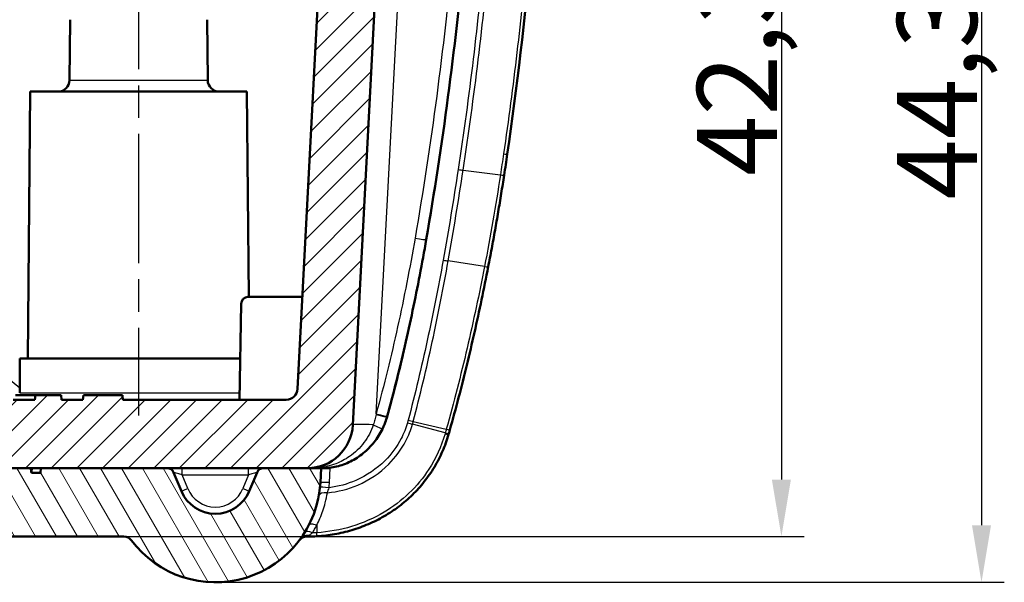
# Model space of a CAD drawing. Units: millimetres. Extents: x 1 to 593, y 1 to 419.
# Drawn here: x 308 to 351, y 346 to 371 of the extents above; entities that cross this region are included whole.
import ezdxf

# ---------------------------------------------------------------- set-up
doc = ezdxf.new("R2010")
doc.units = ezdxf.units.MM
doc.linetypes.add('CHAIN', pattern=[0.3543, 0.2362, -0.0295, 0.0591, -0.0295])
doc.linetypes.add('DASH_DOT', pattern=[0.37, 0.24, -0.06, 0.01, -0.06])
for name, color, linetype, lineweight in [('Bemaßung (ISO)', 1, 'Continuous', 25), ('Mittellinie (ISO)', 1, 'DASH_DOT', 25), ('Schraffur (ISO)', 1, 'Continuous', 18), ('Sichtbar (ISO)', 7, 'Continuous', 50), ('Sichtbar schmal (ISO)', 1, 'Continuous', 25)]:
    doc.layers.add(name, color=color, linetype=linetype, lineweight=lineweight)
doc.styles.add('3_5', font='isocpeur.ttf', dxfattribs={"width": 1.1})
doc.dimstyles.new('18-Bopla 3_5', dxfattribs={"dimtxt": 3.5, "dimasz": 2.5, "dimexe": 1, "dimexo": 0, "dimgap": 0.2, "dimtad": 1, "dimdec": 6, "dimrnd": 1e-08, "dimtxsty": '3_5', "dimcen": 0.09, "dimdle": 7, "dimclrd": 1, "dimclre": 1, "dimclrt": 5, "dimadec": 6, "dimazin": 2, "dimtfac": 0.714286, "dimtdec": 3, "dimtmove": 0, "dimatfit": 3, "dimfxl": 1, "dimtolj": 1, "dimlwd": 25, "dimlwe": 25, "dimarcsym": 0})

# ---------------------------------------------------------------- blocks, each defined once
blk = doc.blocks.new('*D15')
at = {"layer": 'Bemaßung (ISO)', "color": 1, "linetype": 'Continuous', "lineweight": 25}
for p, q in [((325.033, 390.238), (342.413, 390.238)), ((341.413, 387.738), (341.413, 350.438)), ((312.592, 347.938), (342.413, 347.938))]:
    blk.add_line(p, q, dxfattribs=at)
at = {"layer": 'Bemaßung (ISO)', "color": 1, "linetype": 'Continuous'}
for points in [[(340.996, 387.738), (341.829, 387.738), (341.413, 390.238)], [(340.996, 350.438), (341.829, 350.438), (341.413, 347.938)]]:
    blk.add_solid(points, dxfattribs=at)
at = {"layer": 'Defpoints', "color": 0, "linetype": 'Continuous'}
for p in [(325.033, 390.238), (312.592, 347.938), (341.413, 347.938)]:
    blk.add_point(p, dxfattribs=at)
at = {"layer": 'Bemaßung (ISO)', "color": 5, "linetype": 'Continuous', "lineweight": 25, "insert": (341.213, 363.74), "char_height": 3.5, "attachment_point": 7, "rotation": 90, "style": '3_5'}
blk.add_mtext('\\A1;42,3', dxfattribs=at)
blk = doc.blocks.new('*D16')
at = {"layer": 'Bemaßung (ISO)', "color": 1, "linetype": 'Continuous', "lineweight": 25}
for p, q in [((325.033, 390.238), (351.184, 390.238)), ((350.184, 387.738), (350.184, 348.438)), ((316.597, 345.938), (351.184, 345.938))]:
    blk.add_line(p, q, dxfattribs=at)
at = {"layer": 'Bemaßung (ISO)', "color": 1, "linetype": 'Continuous'}
for points in [[(349.767, 387.738), (350.601, 387.738), (350.184, 390.238)], [(349.767, 348.438), (350.601, 348.438), (350.184, 345.938)]]:
    blk.add_solid(points, dxfattribs=at)
at = {"layer": 'Defpoints', "color": 0, "linetype": 'Continuous'}
for p in [(325.033, 390.238), (316.597, 345.938), (350.184, 345.938)]:
    blk.add_point(p, dxfattribs=at)
at = {"layer": 'Bemaßung (ISO)', "color": 5, "linetype": 'Continuous', "lineweight": 25, "insert": (349.984, 362.704), "char_height": 3.5, "attachment_point": 7, "rotation": 90, "style": '3_5'}
blk.add_mtext('\\A1;44,3', dxfattribs=at)

msp = doc.modelspace()

# ---------------------------------------------------------------- hatches: boundary and pattern name
at = {"layer": 'Schraffur (ISO)'}
h = msp.add_hatch(dxfattribs=at)
h.set_pattern_fill('ANSI31', color=256, scale=6.35, angle=75.00017538, style=0)
h.set_pattern_definition([(120.00018, (0, 0), (-0.6874064, -0.3968771), [])])
edge = h.paths.add_edge_path()
edge.add_ellipse((145.8770723, 347.5383278), major_axis=(-0.3197494, 0.2403338), ratio=1, start_angle=306.92968483, end_angle=360)
edge.add_ellipse((141.8718495, 350.5487804), major_axis=(-4.6041341, -0.2412924), ratio=1, start_angle=0, end_angle=140.07031517, ccw=False)
edge.add_line((137.2677154, 350.3074879), (137.2346545, 350.9383278))
edge.add_line((137.2346545, 350.9383278), (137.8413298, 350.9383278))
edge.add_line((137.8413298, 350.9383278), (139.7668988, 350.9383278))
edge.add_ellipse((139.7668988, 350.6383278), major_axis=(0.2771639, 0.114805), ratio=1, start_angle=0, end_angle=67.5, ccw=False)
edge.add_line((140.0440626, 350.7531329), (140.3839853, 349.9324869))
edge.add_ellipse((141.8718495, 350.5487804), major_axis=(1.4878642, -0.6162935), ratio=1, start_angle=225, end_angle=360)
edge.add_line((143.3597136, 349.9324869), (143.6996363, 350.7531329))
edge.add_ellipse((143.9768002, 350.6383278), major_axis=(0, 0.3), ratio=1, start_angle=0, end_angle=67.5, ccw=False)
edge.add_line((143.9768002, 350.9383278), (225.7346545, 350.9383278))
edge.add_ellipse((229.2346545, 362.9383278), major_axis=(3.5, -12), ratio=1, start_angle=327.47959058, end_angle=360)
edge.add_line((232.7346545, 350.9383278), (291.7346545, 350.9383278))
edge.add_line((291.7346545, 350.9383278), (291.7346545, 350.7383278))
edge.add_line((291.7346545, 350.7383278), (293.2468034, 350.7383278))
edge.add_line((293.2468034, 350.7383278), (293.2490708, 350.7525283))
edge.add_line((293.2490708, 350.7525283), (293.2508278, 350.7383278))
edge.add_line((293.2508278, 350.7383278), (293.5336705, 350.7383278))
edge.add_line((293.5336705, 350.7383278), (293.558416, 350.9383278))
edge.add_line((293.558416, 350.9383278), (293.6927727, 350.9383278))
edge.add_line((293.6927727, 350.9383278), (293.7175182, 350.7383278))
edge.add_line((293.7175182, 350.7383278), (294.0003609, 350.7383278))
edge.add_line((294.0003609, 350.7383278), (294.0251065, 350.9383278))
edge.add_line((294.0251065, 350.9383278), (294.1594632, 350.9383278))
edge.add_line((294.1594632, 350.9383278), (294.1842087, 350.7383278))
edge.add_line((294.1842087, 350.7383278), (295.129131, 350.7383278))
edge.add_line((295.129131, 350.7383278), (295.156455, 350.9383278))
edge.add_line((295.156455, 350.9383278), (296.3260025, 350.9383278))
edge.add_line((296.3260025, 350.9383278), (296.3435002, 350.7383278))
edge.add_line((296.3435002, 350.7383278), (297.2835002, 350.7383278))
edge.add_line((297.2835002, 350.7383278), (297.3009979, 350.9383278))
edge.add_line((297.3009979, 350.9383278), (299.011523, 350.9383278))
edge.add_ellipse((298.9460002, 350.5910861), major_axis=(-0.1003791, 1.1473382), ratio=0.0868265939, start_angle=324.49047866, end_angle=344.31420979, ccw=False)
edge.add_line((299.0327652, 350.7383278), (299.7346545, 350.7383278))
edge.add_line((299.7346545, 350.7383278), (299.7346545, 350.9383278))
edge.add_line((299.7346545, 350.9383278), (306.7136339, 350.9383278))
edge.add_line((306.7136339, 350.9383278), (306.7346548, 350.7383278))
edge.add_line((306.7346548, 350.7383278), (307.13741, 350.7383278))
edge.add_line((307.13741, 350.7383278), (307.1584309, 350.9383278))
edge.add_line((307.1584309, 350.9383278), (308.5114552, 350.9383278))
edge.add_line((308.5114552, 350.9383278), (308.5324786, 350.7383278))
edge.add_line((308.5324786, 350.7383278), (308.9299546, 350.7383278))
edge.add_line((308.9299546, 350.7383278), (308.9509754, 350.9383278))
edge.add_line((308.9509754, 350.9383278), (314.4925088, 350.9383278))
edge.add_ellipse((314.4925088, 350.6383278), major_axis=(0.2771639, 0.114805), ratio=1, start_angle=0, end_angle=67.5, ccw=False)
edge.add_line((314.7696726, 350.7531329), (315.1095953, 349.9324869))
edge.add_ellipse((316.5974595, 350.5487804), major_axis=(1.4878642, -0.6162935), ratio=1, start_angle=225, end_angle=360)
edge.add_line((318.0853236, 349.9324869), (318.4252463, 350.7531329))
edge.add_ellipse((318.7024102, 350.6383278), major_axis=(0, 0.3), ratio=1, start_angle=0, end_angle=67.5, ccw=False)
edge.add_line((318.7024102, 350.9383278), (320.6279792, 350.9383278))
edge.add_line((320.6279792, 350.9383278), (321.2346545, 350.9383278))
edge.add_line((321.2346545, 350.9383278), (321.2015936, 350.3074879))
edge.add_ellipse((316.5974595, 350.5487804), major_axis=(-3.6854735, -2.7701188), ratio=1, start_angle=0, end_angle=140.07031517, ccw=False)
edge.add_ellipse((312.5922366, 347.5383278), major_axis=(0, 0.4), ratio=1, start_angle=306.92968483, end_angle=360)
edge.add_line((312.5922366, 347.9383278), (145.8770723, 347.9383278))
edge = h.paths.add_edge_path()
edge.add_spline(control_points=[(127.7805015, 387.6943574), (127.7215255, 387.6839584), (127.6648946, 387.6630479), (127.5617303, 387.6022008), (127.5160311, 387.5627561), (127.4374804, 387.4655291), (127.4068474, 387.4073772), (127.3882219, 387.3449907)], knot_values=[-0.0554637039, -0.0554637039, -0.0554637039, -0.0554637039, -0.0374979638, -0.0374979638, -0.0195322237, -0.0195322237, 0, 0, 0, 0], degree=3, periodic=0)
edge.add_ellipse((151.7787464, 380.0631592), major_axis=(-24.3905245, 7.2818316), ratio=1, start_angle=0, end_angle=13.62308202)
edge.add_line((126.3593038, 381.3953357), (126.2305764, 378.9390705))
edge.add_ellipse((286.5188062, 387.1812409), major_axis=(-160.2882298, -8.2421705), ratio=1, start_angle=0, end_angle=0.272576292)
edge.add_ellipse((126.5711285, 378.1934499), major_axis=(-0.2995275, -0.0168311), ratio=1, start_angle=0, end_angle=61.7838138)
edge.add_line((126.444343, 377.9215575), (128.2391955, 377.0846041))
edge.add_ellipse((128.4505046, 377.537758), major_axis=(-0.2113091, -0.4531539), ratio=1, start_angle=0, end_angle=25)
edge.add_line((128.4505046, 377.037758), (129.3457813, 377.037758))
edge.add_ellipse((286.5188062, 387.1812409), major_axis=(-157.1730249, -10.143483), ratio=1, start_angle=359.568240519, end_angle=360, ccw=False)
edge.add_spline(control_points=[(129.2738071, 378.2224317), (129.269297, 378.3015937), (129.2553876, 378.3799392), (129.209357, 378.5316926), (129.1773987, 378.6045634), (129.0711081, 378.7851036), (128.9837588, 378.8833391), (128.8800403, 378.9620688)], knot_values=[-0.0866387193, -0.0866387193, -0.0866387193, -0.0866387193, -0.0628515833, -0.0628515833, -0.0390644473, -0.0390644473, 0, 0, 0, 0], degree=3, periodic=0)
edge.add_spline(control_points=[(128.8800403, 378.9620688), (128.8421864, 378.9908027), (128.8063846, 379.0222321), (128.6814536, 379.1488134), (128.6089605, 379.2584713), (128.5100883, 379.4994026), (128.4846545, 379.6283725), (128.4846545, 379.7585873)], knot_values=[-0.092419409, -0.092419409, -0.092419409, -0.092419409, -0.0781288947, -0.0781288947, -0.0390644473, -0.0390644473, 0, 0, 0, 0], degree=3, periodic=0)
edge.add_line((128.4846545, 379.7585873), (128.4846545, 382.7243576))
edge.add_ellipse((129.4846545, 382.7243576), major_axis=(-1, 0), ratio=1, start_angle=320, end_angle=360, ccw=False)
edge.add_line((128.71861, 383.3671452), (128.944045, 383.6358081))
edge.add_ellipse((128.1780006, 384.2785957), major_axis=(0.7660444, -0.6427876), ratio=1, start_angle=0, end_angle=32.72234134)
edge.add_ellipse((151.9846545, 381.2383278), major_axis=(-22.81471, 2.9135901), ratio=1, start_angle=353.3278731, end_angle=360, ccw=False)
edge.add_ellipse((130.2452893, 386.6383278), major_axis=(-0.5823044, 0.1446429), ratio=1, start_angle=283.94978556, end_angle=360, ccw=False)
edge.add_line((130.2452893, 387.2383278), (130.5016754, 387.2383278))
edge.add_ellipse((151.7787464, 380.0631592), major_axis=(-21.277071, 7.1751687), ratio=1, start_angle=358.61985248, end_angle=360, ccw=False)
edge.add_spline(control_points=[(130.6806676, 387.7487213), (130.6898713, 387.7739871), (130.6956365, 387.800376), (130.6999793, 387.8539802), (130.6985374, 387.880953), (130.6862332, 387.9457495), (130.6715189, 387.9823378), (130.6288938, 388.0478147), (130.6013905, 388.0760773), (130.5370984, 388.1204693), (130.5009243, 388.1361743), (130.4417141, 388.1490972), (130.4202861, 388.1513996), (130.3988465, 388.1514038)], knot_values=[-0.0630112927, -0.0630112927, -0.0630112927, -0.0630112927, -0.0549443148, -0.0549443148, -0.0468773368, -0.0468773368, -0.0351580026, -0.0351580026, -0.0234386684, -0.0234386684, -0.0117193342, -0.0117193342, -0.0052574499, -0.0052574499, -0.0052574499, -0.0052574499], degree=3, periodic=0)
edge.add_spline(control_points=[(130.3988465, 388.1514038), (130.381403, 388.1514072), (130.3639518, 388.1498894), (130.3466932, 388.1468463)], knot_values=[-0.0052574499, -0.0052574499, -0.0052574499, -0.0052574499, 0, 0, 0, 0], degree=3, periodic=0)
edge.add_line((130.3466932, 388.1468463), (127.7805015, 387.6943574))
edge = h.paths.add_edge_path()
edge.add_spline(control_points=[(328.1226158, 388.1468463), (328.1053798, 388.1498854), (328.0879286, 388.1514073), (328.0704624, 388.1514039)], knot_values=[-0.0630112927, -0.0630112927, -0.0630112927, -0.0630112927, -0.05776073, -0.05776073, -0.05776073, -0.05776073], degree=3, periodic=0)
edge.add_spline(control_points=[(328.0704624, 388.1514039), (328.0610935, 388.1514021), (328.0517203, 388.1509614), (328.0156023, 388.1475576), (327.9892914, 388.1414466), (327.9276222, 388.1180608), (327.8941506, 388.0972075), (327.8370847, 388.0438445), (327.814036, 388.011845), (327.781502, 387.9408122), (327.7723276, 387.9024581), (327.7691969, 387.8243919), (327.7752706, 387.7854263), (327.7886414, 387.7487213)], knot_values=[-0.05776073, -0.05776073, -0.05776073, -0.05776073, -0.0549443148, -0.0549443148, -0.0468773368, -0.0468773368, -0.0351580026, -0.0351580026, -0.0234386684, -0.0234386684, -0.0117193342, -0.0117193342, 0, 0, 0, 0], degree=3, periodic=0)
edge.add_ellipse((306.6905626, 380.0631592), major_axis=(21.0980788, 7.6855622), ratio=1, start_angle=358.61985248, end_angle=360, ccw=False)
edge.add_line((327.9676336, 387.2383278), (328.2240197, 387.2383278))
edge.add_ellipse((328.2240197, 386.6383278), major_axis=(0, 0.6), ratio=1, start_angle=283.94978556, end_angle=360, ccw=False)
edge.add_ellipse((306.4846545, 381.2383278), major_axis=(22.3216696, 5.5446429), ratio=1, start_angle=353.3278731, end_angle=360, ccw=False)
edge.add_ellipse((330.2913084, 384.2785957), major_axis=(-0.9919439, -0.1266778), ratio=1, start_angle=0, end_angle=32.72234134)
edge.add_line((329.525264, 383.6358081), (329.7506989, 383.3671452))
edge.add_ellipse((328.9846545, 382.7243576), major_axis=(0.7660444, 0.6427876), ratio=1, start_angle=320, end_angle=360, ccw=False)
edge.add_line((329.9846545, 382.7243576), (329.9846545, 379.7585873))
edge.add_spline(control_points=[(329.9846545, 379.7585873), (329.9846545, 379.6672012), (329.9721273, 379.5762448), (329.9227192, 379.4002773), (329.8860705, 379.3160937), (329.7733893, 379.1312557), (329.6888337, 379.0376458), (329.5892686, 378.9620688)], knot_values=[-0.1329606025, -0.1329606025, -0.1329606025, -0.1329606025, -0.1055447486, -0.1055447486, -0.0781288947, -0.0781288947, -0.0406017359, -0.0406017359, -0.0406017359, -0.0406017359], degree=3, periodic=0)
edge.add_spline(control_points=[(329.5892686, 378.9620688), (329.5261123, 378.9141287), (329.4688813, 378.8588467), (329.3686838, 378.7359306), (329.326072, 378.6687316), (329.2356373, 378.47975), (329.2029086, 378.3524357), (329.1955018, 378.2224317)], knot_values=[-0.0866387193, -0.0866387193, -0.0866387193, -0.0866387193, -0.0628515833, -0.0628515833, -0.0390644473, -0.0390644473, 0, 0, 0, 0], degree=3, periodic=0)
edge.add_ellipse((171.9505028, 387.1812409), major_axis=(157.2449991, -8.9588093), ratio=1, start_angle=359.568240519, end_angle=360, ccw=False)
edge.add_line((329.1235276, 377.037758), (330.0188044, 377.037758))
edge.add_ellipse((330.0188044, 377.537758), major_axis=(0, -0.5), ratio=1, start_angle=0, end_angle=25)
edge.add_line((330.2301135, 377.0846041), (332.024966, 377.9215575))
edge.add_ellipse((331.8981805, 378.1934499), major_axis=(0.1267855, -0.2718923), ratio=1, start_angle=0, end_angle=61.7838138)
edge.add_ellipse((171.9505028, 387.1812409), major_axis=(160.2472052, -9.0046221), ratio=1, start_angle=0, end_angle=0.272576292)
edge.add_line((332.2387326, 378.9390705), (332.1100052, 381.3953357))
edge.add_ellipse((306.6905626, 380.0631592), major_axis=(25.4194426, 1.3321765), ratio=1, start_angle=0, end_angle=13.62308202)
edge.add_spline(control_points=[(331.0810871, 387.3449907), (331.0639553, 387.4023738), (331.0366527, 387.456215), (330.964313, 387.5516728), (330.9198607, 387.5925176), (330.8142228, 387.6593302), (330.7529258, 387.6830516), (330.6888075, 387.6943574)], knot_values=[-0.0554637039, -0.0554637039, -0.0554637039, -0.0554637039, -0.0374979638, -0.0374979638, -0.0195322237, -0.0195322237, 0, 0, 0, 0], degree=3, periodic=0)
edge.add_line((330.6888075, 387.6943574), (328.1226158, 388.1468463))
h = msp.add_hatch(dxfattribs=at)
h.set_pattern_fill('ANSI31', color=256, scale=6.35, style=0)
h.set_pattern_definition([(45, (0, 0), (-0.561266, 0.561266), [])])
edge = h.paths.add_edge_path()
edge.add_ellipse((133.6632785, 375.3383278), major_axis=(0, 1), ratio=1, start_angle=273, end_angle=360)
edge.add_line((133.6632785, 376.3383278), (129.8598641, 376.3383278))
edge.add_ellipse((129.8598641, 376.8383278), major_axis=(-0.4989138, -0.0329392), ratio=1, start_angle=0, end_angle=86.22270856, ccw=False)
edge.add_ellipse((286.5188062, 387.1812409), major_axis=(-157.1730249, -10.143483), ratio=1, start_angle=0, end_angle=0.084711886, ccw=False)
edge.add_ellipse((286.5188062, 387.1812409), major_axis=(-157.2449991, -8.9588093), ratio=1, start_angle=0, end_angle=0.431759481, ccw=False)
edge.add_ellipse((286.5188062, 387.1812409), major_axis=(-157.2841517, -8.2429131), ratio=1, start_angle=0, end_angle=0.260820074, ccw=False)
edge.add_line((129.2346545, 378.9383278), (129.7346545, 378.9383278))
edge.add_line((129.7346545, 378.9383278), (129.7420723, 379.7883278))
edge.add_line((129.7420723, 379.7883278), (129.7433813, 379.9383278))
edge.add_line((129.7433813, 379.9383278), (130.7301482, 379.9383278))
edge.add_line((130.7301482, 379.9383278), (131.2680162, 380.4761958))
edge.add_ellipse((131.4801482, 380.2640638), major_axis=(0, 0.3), ratio=1, start_angle=0, end_angle=45, ccw=False)
edge.add_ellipse((131.4801482, 380.2640638), major_axis=(0.212132, 0.212132), ratio=1, start_angle=0, end_angle=45, ccw=False)
edge.add_line((131.6922803, 380.4761958), (132.2301482, 379.9383278))
edge.add_line((132.2301482, 379.9383278), (132.2301248, 379.9383278))
edge.add_line((132.2301248, 379.9383278), (132.2314338, 379.7883278))
edge.add_line((132.2314338, 379.7883278), (132.2377441, 379.0652369))
edge.add_ellipse((132.5287041, 379.1383278), major_axis=(0, -0.3), ratio=1, start_angle=284.10127366, end_angle=360)
edge.add_line((132.5287041, 378.8383278), (135.0867253, 378.8383278))
edge.add_ellipse((135.0867253, 376.8383278), major_axis=(1.9972591, 0.1046719), ratio=1, start_angle=0, end_angle=87, ccw=False)
edge.add_line((137.0839844, 376.9429997), (138.2647757, 354.4121599))
edge.add_ellipse((138.7640905, 354.4383278), major_axis=(0, -0.5), ratio=1, start_angle=273, end_angle=360)
edge.add_line((138.7640905, 353.9383278), (306.6957326, 353.9383278))
edge.add_spline(control_points=[(306.6957326, 353.9383278), (306.7110319, 354.0396597), (306.7261975, 354.1383278)], knot_values=[0, 0, 0, 0.0202307014, 0.0202307014, 0.0202307014], weights=[1, 1.0000292603, 1], degree=2, periodic=0)
edge.add_line((306.7261975, 354.1383278), (306.7797365, 354.1383278))
edge.add_line((306.7797365, 354.1383278), (306.804482, 353.9383278))
edge.add_line((306.804482, 353.9383278), (307.0873248, 353.9383278))
edge.add_line((307.0873248, 353.9383278), (307.1120703, 354.1383278))
edge.add_line((307.1120703, 354.1383278), (307.246427, 354.1383278))
edge.add_line((307.246427, 354.1383278), (307.2711725, 353.9383278))
edge.add_line((307.2711725, 353.9383278), (307.5540152, 353.9383278))
edge.add_line((307.5540152, 353.9383278), (307.5787608, 354.1383278))
edge.add_line((307.5787608, 354.1383278), (307.7131175, 354.1383278))
edge.add_line((307.7131175, 354.1383278), (307.737863, 353.9383278))
edge.add_line((307.737863, 353.9383278), (308.6912588, 353.9383278))
edge.add_line((308.6912588, 353.9383278), (308.7185828, 354.1383278))
edge.add_line((308.7185828, 354.1383278), (309.8371567, 354.1383278))
edge.add_line((309.8371567, 354.1383278), (309.8546545, 353.9383278))
edge.add_line((309.8546545, 353.9383278), (310.7946545, 353.9383278))
edge.add_line((310.7946545, 353.9383278), (310.8121522, 354.1383278))
edge.add_line((310.8121522, 354.1383278), (312.5271567, 354.1383278))
edge.add_line((312.5271567, 354.1383278), (312.5446545, 353.9383278))
edge.add_line((312.5446545, 353.9383278), (319.7052185, 353.9383278))
edge.add_ellipse((319.7052185, 354.4383278), major_axis=(0.4993148, -0.026168), ratio=1, start_angle=273, end_angle=360)
edge.add_line((320.2045333, 354.4121599), (321.3853245, 376.9429997))
edge.add_ellipse((323.3825836, 376.8383278), major_axis=(0, 2), ratio=1, start_angle=0, end_angle=87, ccw=False)
edge.add_line((323.3825836, 378.8383278), (325.9406049, 378.8383278))
edge.add_ellipse((325.9406049, 379.1383278), major_axis=(0.29096, -0.073091), ratio=1, start_angle=284.10127366, end_angle=360)
edge.add_line((326.2315648, 379.0652369), (326.2378752, 379.7883278))
edge.add_line((326.2378752, 379.7883278), (326.2391842, 379.9383278))
edge.add_line((326.2391842, 379.9383278), (326.2391607, 379.9383278))
edge.add_line((326.2391607, 379.9383278), (326.7770287, 380.4761958))
edge.add_ellipse((326.9891607, 380.2640638), major_axis=(0, 0.3), ratio=1, start_angle=0, end_angle=45, ccw=False)
edge.add_ellipse((326.9891607, 380.2640638), major_axis=(0.212132, 0.212132), ratio=1, start_angle=0, end_angle=45, ccw=False)
edge.add_line((327.2012928, 380.4761958), (327.7391607, 379.9383278))
edge.add_line((327.7391607, 379.9383278), (328.7259276, 379.9383278))
edge.add_line((328.7259276, 379.9383278), (328.7272366, 379.7883278))
edge.add_line((328.7272366, 379.7883278), (328.7346545, 378.9383278))
edge.add_line((328.7346545, 378.9383278), (329.2346545, 378.9383278))
edge.add_ellipse((171.9505028, 387.1812409), major_axis=(157.2449991, -8.9588093), ratio=1, start_angle=0, end_angle=0.260820074, ccw=False)
edge.add_ellipse((171.9505028, 387.1812409), major_axis=(157.1730249, -10.143483), ratio=1, start_angle=0, end_angle=0.431759481, ccw=False)
edge.add_ellipse((171.9505027, 387.1812409), major_axis=(157.157856, -10.3758523), ratio=1, start_angle=0, end_angle=0.084711886, ccw=False)
edge.add_ellipse((328.6094449, 376.8383278), major_axis=(0, -0.5), ratio=1, start_angle=0, end_angle=86.22270856, ccw=False)
edge.add_line((328.6094449, 376.3383278), (324.8060305, 376.3383278))
edge.add_ellipse((324.8060305, 375.3383278), major_axis=(-0.9986295, 0.052336), ratio=1, start_angle=273, end_angle=360)
edge.add_line((323.8074009, 375.3906638), (322.6252382, 352.8336559))
edge.add_ellipse((320.6279792, 352.9383278), major_axis=(0, -2), ratio=1, start_angle=0, end_angle=87, ccw=False)
edge.add_line((320.6279792, 350.9383278), (318.7024102, 350.9383278))
edge.add_line((318.7024102, 350.9383278), (314.4925088, 350.9383278))
edge.add_line((314.4925088, 350.9383278), (308.9509754, 350.9383278))
edge.add_line((308.9509754, 350.9383278), (308.5114552, 350.9383278))
edge.add_line((308.5114552, 350.9383278), (307.1584309, 350.9383278))
edge.add_line((307.1584309, 350.9383278), (306.7136339, 350.9383278))
edge.add_line((306.7136339, 350.9383278), (299.7346545, 350.9383278))
edge.add_line((299.7346545, 350.9383278), (299.011523, 350.9383278))
edge.add_line((299.011523, 350.9383278), (297.3009979, 350.9383278))
edge.add_line((297.3009979, 350.9383278), (296.3260025, 350.9383278))
edge.add_line((296.3260025, 350.9383278), (295.156455, 350.9383278))
edge.add_line((295.156455, 350.9383278), (294.1594632, 350.9383278))
edge.add_line((294.1594632, 350.9383278), (294.0251065, 350.9383278))
edge.add_line((294.0251065, 350.9383278), (293.6927727, 350.9383278))
edge.add_line((293.6927727, 350.9383278), (293.558416, 350.9383278))
edge.add_line((293.558416, 350.9383278), (291.7346545, 350.9383278))
edge.add_line((291.7346545, 350.9383278), (232.7346545, 350.9383278))
edge.add_line((232.7346545, 350.9383278), (225.7346545, 350.9383278))
edge.add_line((225.7346545, 350.9383278), (143.9768002, 350.9383278))
edge.add_line((143.9768002, 350.9383278), (139.7668988, 350.9383278))
edge.add_line((139.7668988, 350.9383278), (137.8413298, 350.9383278))
edge.add_ellipse((137.8413298, 352.9383278), major_axis=(-1.9972591, -0.1046719), ratio=1, start_angle=0, end_angle=87, ccw=False)
edge.add_line((135.8440707, 352.8336559), (134.661908, 375.3906638))

# ---------------------------------------------------------------- linework, layer by layer
at = {"layer": 'Mittellinie (ISO)', "linetype": 'CHAIN', "ltscale": 23.990969}
msp.add_line((313.2346545, 382.5866693), (313.2346545, 353.2383278), dxfattribs=at)
at = {"layer": 'Sichtbar (ISO)'}
for p, q in [((321.3853245, 376.9429997), (320.2045333, 354.4121599)), ((322.6252382, 352.8336559), (323.8074009, 375.3906638)), ((310.2272366, 370.5883278), (310.2040724, 367.9339646)), ((316.2420723, 370.5883278), (316.2652366, 367.9339646)), ((308.4846545, 367.4383278), (308.3825501, 355.7383278)), ((308.4846545, 367.4383278), (317.9846545, 367.4383278)), ((317.9846545, 367.4383278), (318.0631963, 358.4383278)), ((320.4155358, 358.4383278), (318.0294637, 358.4383278)), ((317.7295093, 358.1435636), (317.6561067, 353.9383278)), ((308.0346545, 355.7383278), (308.0215413, 354.2357099)), ((317.6875258, 355.7383278), (308.0346545, 355.7383278)), ((308.6912588, 353.9383278), (307.737863, 353.9383278)), ((308.7185828, 354.1383278), (307.8371567, 354.1383278)), ((308.7185828, 354.1383278), (308.6912588, 353.9383278)), ((309.8371567, 354.1383278), (308.7185828, 354.1383278)), ((309.8546545, 353.9383278), (309.8371567, 354.1383278)), ((310.7946545, 353.9383278), (309.8546545, 353.9383278)), ((310.8121522, 354.1383278), (310.7946545, 353.9383278)), ((312.5271567, 354.1383278), (310.8121522, 354.1383278)), ((312.5446545, 353.9383278), (312.5271567, 354.1383278)), ((319.7052185, 353.9383278), (312.5446545, 353.9383278)), ((324.1242932, 353.1857732), (324.1313548, 353.2114499)), ((137.8413298, 350.9383278), (320.6279792, 350.9383278)), ((308.5114552, 350.9383278), (307.1584309, 350.9383278)), ((308.9509754, 350.9383278), (308.9299546, 350.7383278)), ((314.4925088, 350.9383278), (308.9509754, 350.9383278)), ((321.2346545, 350.9383278), (318.7024102, 350.9383278)), ((321.2015936, 350.3074879), (321.2346545, 350.9383278)), ((321.6341063, 350.9383278), (321.3146903, 350.9383278)), ((308.9299546, 350.7383278), (308.5324786, 350.7383278)), ((315.1095953, 349.9324869), (314.7696726, 350.7531329)), ((318.4252463, 350.7531329), (318.0853236, 349.9324869)), ((145.8770723, 347.9383278), (312.5922366, 347.9383278))]:
    msp.add_line(p, q, dxfattribs=at)
for centre, radius, start, end in [((309.7040914, 367.9383278), 0.5, 270, 359.5), ((316.7652176, 367.9383278), 0.5, 180.5, 270), ((318.0294637, 358.1383278), 0.3, 90, 179), ((319.7052185, 354.4383278), 0.5, 270, 357), ((320.6279792, 352.9383278), 2, 270, 357), ((314.4925088, 350.6383278), 0.3, 22.5, 90), ((318.7024102, 350.6383278), 0.3, 90, 157.5), ((316.5974595, 350.5487804), 4.6104526, 216.92968483, 357), ((316.5974595, 350.5487804), 1.6104526, 202.5, 337.5), ((312.5922366, 347.5383278), 0.4, 36.92968483, 90), ((320.6026832, 347.538329), 0.4, 90.03081418, 143.07033114)]:
    msp.add_arc(centre, radius, start, end, dxfattribs=at)
for centre, major_axis, ratio, start_param, end_param in [((170.5939441, 387.7855846), (157.5574014, -0.0048804), 0.9986382357, 6.1118653076, 6.19214506), ((170.5621357, 387.8117312), (160.5115299, -0.1758687), 0.9986323128, 6.1395828401, 6.1955676937), ((218.1507874, 380.0516058), (52.2202139, 100.8239455), 0.9876845404, 5.0410418004, 5.0492510766), ((322.4071624, 354.3008739), (3.0572281, 11.7024553), 0.3932799565, 4.6535225169, 4.6573086805), ((314.9061662, 356.9377096), (5.8913986, 23.4719324), 0.5240818437, 4.6527280791, 4.6593806421), ((320.5985715, 353.6375465), (6.401558, 0.000003), 0.8902861951, 4.7129972578, 4.7253877271), ((320.5976632, 355.0466517), (7.0926894, -0.6260978), 0.998307775, 4.8121009181, 4.8643227189)]:
    msp.add_ellipse(centre, major_axis=major_axis, ratio=ratio, start_param=start_param, end_param=end_param, dxfattribs=at)
for points, knots in [([(328.5602554, 359.7583976), (328.6120509, 360.0254665), (328.6627577, 360.2927338), (328.7620362, 360.8276401), (328.810608, 361.095279), (328.90566, 361.6309041), (328.9521403, 361.8988903), (329.0430534, 362.4351867), (329.0874863, 362.7034969), (329.1743486, 363.2404192), (329.2167782, 363.5090313), (329.258228, 363.7777838)], [0, 0, 0, 0, 0.08146512685, 0.08146512685, 0.1629302537, 0.1629302537, 0.24439538055, 0.24439538055, 0.32586050739, 0.32586050739, 0.40732563424, 0.40732563424, 0.40732563424, 0.40732563424]), ([(325.8439668, 360.9564681), (325.753723, 360.4356703), (325.6591211, 359.9155475), (325.4607058, 358.8768822), (325.3568924, 358.3583396), (325.1395371, 357.3231022), (325.0259952, 356.8064071), (324.7886417, 355.7751724), (324.6648302, 355.2606326), (324.40637, 354.2340605), (324.2717213, 353.7220281), (324.1313548, 353.2114499)], [0, 0, 0, 0, 0.15794331373, 0.15794331373, 0.31588662747, 0.31588662747, 0.4738299412, 0.4738299412, 0.63177325493, 0.63177325493, 0.78971656866, 0.78971656866, 0.78971656866, 0.78971656866]), ([(326.8779544, 352.6108459), (327.0103628, 353.0824966), (327.1384516, 353.55531), (327.3863209, 354.5030134), (327.5061014, 354.9779035), (327.737674, 355.9295347), (327.8494661, 356.4062759), (328.0653713, 357.3614062), (328.1694845, 357.8397953), (328.3703318, 358.7980385), (328.4670658, 359.2778927), (328.5602554, 359.7583975)], [0.0000028599, 0.0000028599, 0.0000028599, 0.0000028599, 0.14657052999, 0.14657052999, 0.29313820009, 0.29313820009, 0.43970587018, 0.43970587018, 0.58627354027, 0.58627354027, 0.73284121037, 0.73284121037, 0.73284121037, 0.73284121037]), ([(324.1242932, 353.1857732), (324.1140531, 353.1485528), (324.1031051, 353.111561), (324.0798315, 353.0380862), (324.067506, 353.0016032), (324.0415185, 352.9291934), (324.0278564, 352.8932666), (323.9992384, 352.8220124), (323.9842825, 352.7866851), (323.9531209, 352.7166706), (323.9369152, 352.6819834), (323.9201074, 352.6476355)], [0, 0, 0, 0, 0.009668067814, 0.009668067814, 0.019336135628, 0.019336135628, 0.029004203442, 0.029004203442, 0.038672271256, 0.038672271256, 0.048340339069, 0.048340339069, 0.048340339069, 0.048340339069]), ([(323.9201074, 352.6476355), (323.820398, 352.4438721), (323.6985734, 352.2511301), (323.4171383, 351.8968945), (323.2575192, 351.7354256), (322.9090833, 351.4521968), (322.7202136, 351.330478), (322.3252565, 351.1340195), (322.1188676, 351.0593341), (321.7072748, 350.96126), (321.5010218, 350.9383278), (321.3146903, 350.9383278)], [0, 0, 0, 0, 0.05720004706, 0.05720004706, 0.11440009412, 0.11440009412, 0.17160014118, 0.17160014118, 0.22880018824, 0.22880018824, 0.28600023529, 0.28600023529, 0.28600023529, 0.28600023529]), ([(321.0533029, 347.9527726), (321.3107157, 347.9691911), (321.567402, 347.9996947), (322.0759746, 348.0893443), (322.3278819, 348.1484932), (322.8235637, 348.2955388), (323.0673261, 348.3834386), (323.5429829, 348.5875388), (323.774866, 348.7037354), (324.2230555, 348.9634259), (324.4393736, 349.1069284), (324.8528332, 349.4197117), (325.0499665, 349.5889912), (325.4214933, 349.9511446), (325.5958811, 350.1440146), (325.9186479, 350.5505967), (326.0670274, 350.7643109), (326.3348973, 351.2093352), (326.454384, 351.4406441), (326.6620141, 351.9170846), (326.7501537, 352.1622155), (326.8216674, 352.4121256)], [0.00000816838, 0.00000816838, 0.00000816838, 0.00000816838, 0.07411507573, 0.07411507573, 0.14822198309, 0.14822198309, 0.22232889044, 0.22232889044, 0.2964357978, 0.2964357978, 0.37054270516, 0.37054270516, 0.44464961251, 0.44464961251, 0.51875651987, 0.51875651987, 0.59286342723, 0.59286342723, 0.66697033458, 0.66697033458, 0.74107724194, 0.74107724194, 0.74107724194, 0.74107724194]), ([(308.5324786, 350.7383278), (308.5289747, 350.7716612), (308.5254708, 350.8049945), (308.518463, 350.8716612), (308.5149591, 350.9049945), (308.5114552, 350.9383278)], [-0.020110191988, -0.020110191988, -0.020110191988, -0.020110191988, -0.010055095131, -0.010055095131, 0, 0, 0, 0])]:
    msp.add_open_spline(points, degree=3, knots=knots, dxfattribs=at)
for points in [[(324.810939, 355.8772971), (324.5931004, 354.9502727), (324.3658364, 354.0573806), (324.1304317, 353.1972258)], [(324.1304317, 353.1972258), (324.0833138, 353.02506), (324.0207594, 352.8577046), (323.9437423, 352.6970087)], [(321.2346547, 350.9383278), (321.2611374, 350.9383278), (321.2878098, 350.9383278), (321.3146903, 350.9383278)]]:
    msp.add_open_spline(points, degree=3, dxfattribs=at)
at = {"layer": 'Sichtbar schmal (ISO)'}
for p, q in [((323.6492419, 353.3178229), (324.7067005, 373.4953357)), ((310.2040724, 367.9339646), (316.2652366, 367.9339646)), ((327.4620611, 363.9942517), (329.093423, 363.7894874)), ((328.397743, 359.7767451), (326.8057835, 360.0174875)), ((308.0215413, 354.2357099), (317.6612975, 354.2357099)), ((326.6788059, 352.4862865), (325.2423693, 352.8653755)), ((325.2739432, 352.9792561), (326.7227867, 352.6419499)), ((315.1397753, 350.6409458), (315.1397753, 350.9383278)), ((318.0551437, 350.6409458), (318.0551437, 350.9383278)), ((321.6010454, 350.3074879), (321.6341063, 350.9383278)), ((315.1397753, 350.6409458), (318.0551437, 350.6409458)), ((315.3867592, 350.0446739), (315.1397753, 350.6409458)), ((318.0551437, 350.6409458), (317.8081598, 350.0446739)), ((321.040863, 348.4362958), (321.040863, 348.1104348))]:
    msp.add_line(p, q, dxfattribs=at)
for centre, radius, start, end in [((316.5974595, 350.5697148), 5.0104526, 354.41782931, 357), ((316.5974595, 350.5461624), 1.3104526, 202.5, 337.5)]:
    msp.add_arc(centre, radius, start, end, dxfattribs=at)
for centre, major_axis, ratio, start_param, end_param in [((-53.6219751, 385.3494825), (388.8147411, -75.7503432), 0.2377061983, 0.4250297973, 0.5548242863), ((329.0995094, 364.7416921), (0.2968566, -0.0433149), 0.0518416562, 5.1800344023, 6.2831853072), ((327.2425852, 364.0510013), (0.494311, -0.0752105), 0.0517420823, 4.7202614919, 5.1803081099), ((328.9617337, 363.8235123), (0.2964944, -0.0457285), 0.0506244516, 5.1804119511, 6.2831853072), ((325.3513084, 361.0418359), (0.4926584, -0.0853678), 0.0515695597, 4.7213247118, 6.2831853072), ((326.5854422, 360.0802014), (0.4921845, -0.0880594), 0.0515200776, 4.7216064547, 5.1857547666), ((328.265743, 359.8155155), (0.2945124, -0.057118), 0.048440889, 5.1865102273, 6.2831853276), ((323.6422055, 353.3184056), (0.4820878, -0.1326325), 0.0496547092, 4.7299762115, 6.2831853072), ((323.6492419, 353.3439908), (0.482113, -0.1325409), 0.0504685423, 4.726262746, 6.2831853072), ((323.6238678, 352.78132), (-0.9986295, 0.052336), 0.0522644277, 4.8173606233, 6.2831853072), ((323.4709951, 352.8674038), (0.4491123, -0.2197683), 0.0067994915, 4.8294233042, 6.2831853064), ((325.0208514, 352.9531928), (0.4799001, -0.1403419), 0.050237486, 4.7270793669, 5.2068117792), ((325.0507179, 353.0608526), (0.4836444, -0.1268389), 0.0506284445, 4.7256658435, 5.2053599016), ((326.5891229, 352.6919408), (0.2888315, -0.0810949), 0.0454211112, 5.2062211069, 6.2831867821), ((326.5332441, 352.4946602), (0.2884234, -0.0825346), 0.0546257214, 5.2064346554, 6.2831853072), ((326.5456697, 352.5382057), (0.2885463, -0.0821038), 0.0511138472, 5.2064529065, 6.2831853072), ((321.3146903, 351.4383278), (0, -0.5), 0.6365206594, 0, 0.5997412542), ((315.1419441, 350.6383278), (-0.3722722, 0.114813), 0.0047810156, 4.7196893421, 6.2871461622), ((318.0529749, 350.6383278), (0.3722722, 0.114813), 0.0047810156, 6.2792244522, 7.8466812722), ((321.584151, 350.0613976), (-0.3981031, 0.0389093), 0.0520884394, 4.7174798884, 6.2831853072), ((321.6010454, 350.2865536), (-0.3994518, 0.0209344), 0.0522644277, 4.7151280361, 6.2831853072), ((315.3867592, 350.0472919), (-0.2771639, -0.114805), 0.0080623125, 0, 1.56745682), ((317.8081598, 350.0472919), (0.2771639, -0.114805), 0.0080623125, 4.7157284871, 6.2831853072), ((321.5301003, 349.6691843), (-0.393788, 0.0702209), 0.4645487742, 4.8405417996, 6.2831853072), ((320.6828298, 347.6480246), (-0.3261478, 0.2315763), 0.7870747903, 5.2289100931, 6.2831853072), ((320.8586566, 347.9130957), (-0.3401846, 0.2104149), 0.4088717675, 4.9723077078, 6.2831853072), ((320.678313, 348.2387893), (0.003471, -0.2999799), 0.0061753539, 5.7170265618, 6.2831853072)]:
    msp.add_ellipse(centre, major_axis=major_axis, ratio=ratio, start_param=start_param, end_param=end_param, dxfattribs=at)
for points, knots in [([(327.0004871, 373.4953357), (326.809386, 371.4054896), (326.5762633, 369.3194753), (326.0263795, 365.15847), (325.7096185, 363.0834788), (325.3513084, 361.0156679)], [0, 0, 0, 0, 0.6304264302, 0.6304264302, 1.2608528604, 1.2608528604, 1.2608528604, 1.2608528604]), ([(328.4125835, 373.7209338), (328.2676048, 372.0994187), (328.0975552, 370.480139), (327.7074893, 367.2475927), (327.4874731, 365.634326), (327.2425852, 364.0248333)], [0, 0, 0, 0, 0.48905997658, 0.48905997658, 0.97811995316, 0.97811995316, 0.97811995316, 0.97811995316]), ([(327.4620611, 363.9942517), (327.7073254, 365.6059949), (327.9276828, 367.2215188), (328.3183599, 370.4585907), (328.4886797, 372.0801387), (328.6338927, 373.7039266)], [-0.97811995316, -0.97811995316, -0.97811995316, -0.97811995316, -0.48905997658, -0.48905997658, 0, 0, 0, 0]), ([(330.2765515, 373.6108382), (330.1439859, 372.12262), (329.9905559, 370.6362557), (329.6420976, 367.6683989), (329.4470694, 366.1869063), (329.2313237, 364.7084292)], [-0.89694248537, -0.89694248537, -0.89694248537, -0.89694248537, -0.44847124268, -0.44847124268, 0, 0, 0, 0]), ([(329.2313237, 364.7084292), (329.2089616, 364.5551847), (329.186291, 364.4019828), (329.1403264, 364.0956677), (329.1170323, 363.9425545), (329.093423, 363.7894874)], [-0.092968305101, -0.092968305101, -0.092968305101, -0.092968305101, -0.04648415255, -0.04648415255, 0, 0, 0, 0]), ([(327.2425852, 364.0248333), (327.1417726, 363.3622566), (327.0366616, 362.7003321), (326.817631, 361.376691), (326.7036952, 360.7149771), (326.5854422, 360.0540335)], [0, 0, 0, 0, 0.20133035776, 0.20133035776, 0.40302990701, 0.40302990701, 0.40302990701, 0.40302990701]), ([(326.8057835, 360.0174875), (326.9235665, 360.6794851), (327.0372032, 361.3422186), (327.2559579, 362.6678424), (327.3610908, 363.3307302), (327.4620611, 363.9942517)], [-0.40302990701, -0.40302990701, -0.40302990701, -0.40302990701, -0.20133035776, -0.20133035776, 0, 0, 0, 0]), ([(329.093423, 363.7894874), (328.9899551, 363.1186661), (328.8804655, 362.4487424), (328.6487908, 361.1110379), (328.5266047, 360.4432571), (328.3977431, 359.7767459)], [-0.40732563424, -0.40732563424, -0.40732563424, -0.40732563424, -0.20366281712, -0.20366281712, 0, 0, 0, 0]), ([(325.3513084, 361.0156679), (325.1261311, 359.7161676), (324.8737907, 358.4213337), (324.3087753, 355.8538263), (323.9965239, 354.581049), (323.6492419, 353.3178229)], [0, 0, 0, 0, 0.39618678717, 0.39618678717, 0.78971656866, 0.78971656866, 0.78971656866, 0.78971656866]), ([(326.5854421, 360.0540327), (326.3742054, 358.8734058), (326.1420813, 357.6964827), (325.6320156, 355.3557288), (325.3541966, 354.191867), (325.0507179, 353.0346847)], [0.00000007971, 0.00000007971, 0.00000007971, 0.00000007971, 0.36029109747, 0.36029109747, 0.71964653099, 0.71964653099, 0.71964653099, 0.71964653099]), ([(325.2739432, 352.9792561), (325.5772152, 354.1399816), (325.8546556, 355.3071776), (326.3637277, 357.6542172), (326.595236, 358.8340915), (326.8057835, 360.0174875)], [-0.71964653099, -0.71964653099, -0.71964653099, -0.71964653099, -0.36029109747, -0.36029109747, 0, 0, 0, 0]), ([(328.397743, 359.7767451), (328.1658704, 358.5774404), (327.9119177, 357.3822555), (327.3552097, 355.0029232), (327.0524561, 353.8187709), (326.7227861, 352.64195)], [-0.73284121037, -0.73284121037, -0.73284121037, -0.73284121037, -0.36642060518, -0.36642060518, 0, 0, 0, 0]), ([(323.6440988, 353.2921389), (323.6284976, 353.2142547), (323.6104163, 353.1373224), (323.5695927, 352.98598), (323.5468503, 352.911568), (323.5219527, 352.8387092)], [0, 0, 0, 0, 0.024170169535, 0.024170169535, 0.048340339069, 0.048340339069, 0.048340339069, 0.048340339069]), ([(323.5219527, 352.8387092), (323.4289631, 352.5624291), (323.2906814, 352.2970194), (322.9371591, 351.8247527), (322.7240974, 351.6162245), (322.2950489, 351.3164616), (322.0903911, 351.2093843), (321.7509501, 351.0849242), (321.6183783, 351.048988), (321.4943257, 351.025587)], [0, 0, 0, 0, 0.09002249611, 0.09002249611, 0.17712371353, 0.17712371353, 0.24412465, 0.24412465, 0.28600023529, 0.28600023529, 0.28600023529, 0.28600023529]), ([(321.5121268, 349.8595923), (321.9685433, 349.9046481), (322.4192189, 350.018174), (323.3459644, 350.4137857), (323.8100218, 350.7240922), (324.4970273, 351.41093), (324.7507511, 351.7551864), (325.0683747, 352.3649502), (325.1678444, 352.6114653), (325.2423693, 352.8653755)], [-0.48207771687, -0.48207771687, -0.48207771687, -0.48207771687, -0.35089357887, -0.35089357887, -0.19494087715, -0.19494087715, -0.07497726044, -0.07497726044, 0, 0, 0, 0]), ([(325.0208514, 352.9270248), (324.9507903, 352.6874504), (324.857213, 352.4547148), (324.5581324, 351.8785713), (324.3190039, 351.5528078), (323.6704405, 350.9014937), (323.2316669, 350.6060571), (322.3820139, 350.239548), (321.9866072, 350.133123), (321.584151, 350.082332)], [0, 0, 0, 0, 0.07497726044, 0.07497726044, 0.19494087715, 0.19494087715, 0.35089357887, 0.35089357887, 0.47256620078, 0.47256620078, 0.47256620078, 0.47256620078]), ([(325.0507179, 353.0346847), (325.045991, 353.0166776), (325.041139, 352.9987032), (325.0311832, 352.9628155), (325.0260794, 352.944902), (325.0208514, 352.9270248)], [0.000004960476, 0.000004960476, 0.000004960476, 0.000004960476, 0.005597281337, 0.005597281337, 0.011192134023, 0.011192134023, 0.011192134023, 0.011192134023]), ([(325.2423693, 352.8653755), (325.2479152, 352.8842708), (325.2533194, 352.9032082), (325.2638447, 352.94117), (325.2689658, 352.9601946), (325.2739433, 352.9792561)], [-0.011192134023, -0.011192134023, -0.011192134023, -0.011192134023, -0.005597281337, -0.005597281337, 0, 0, 0, 0]), ([(326.7227867, 352.6419499), (326.7155142, 352.6159887), (326.7082127, 352.5900346), (326.6935521, 352.5381453), (326.6861931, 352.5122101), (326.6788059, 352.4862865)], [-0.015994484395, -0.015994484395, -0.015994484395, -0.015994484395, -0.007997242197, -0.007997242197, 0, 0, 0, 0]), ([(326.6660426, 352.4416516), (326.5085882, 351.8927432), (326.2680754, 351.3679466), (325.459367, 350.1238497), (324.7803847, 349.4791868), (323.1037784, 348.4765909), (322.0773437, 348.1734111), (321.040863, 348.1104258)], [-0.74107724194, -0.74107724194, -0.74107724194, -0.74107724194, -0.57371958198, -0.57371958198, -0.30594732604, -0.30594732604, 0, 0, 0, 0]), ([(326.6788059, 352.4862865), (326.6766846, 352.4788448), (326.6745604, 352.4714044), (326.670306, 352.4565261), (326.6681758, 352.4490882), (326.6660426, 352.4416516)], [-0.0045347061923, -0.0045347061923, -0.0045347061923, -0.0045347061923, -0.0022673530962, -0.0022673530962, 0, 0, 0, 0]), ([(308.5669076, 350.7383278), (308.5706578, 350.7883452), (308.5744087, 350.8383725), (308.5794037, 350.9049926), (308.5806532, 350.921658), (308.5819031, 350.9383278)], [0, 0, 0, 0, 0.015087853725, 0.015087853725, 0.020121065842, 0.020121065842, 0.020121065842, 0.020121065842]), ([(321.4943257, 351.025587), (321.3553577, 350.9993723), (321.21294, 350.9772407), (320.9229316, 350.9466646), (320.7754044, 350.9383278), (320.6279792, 350.9383278)], [-0.093273147771, -0.093273147771, -0.093273147771, -0.093273147771, -0.04636271244, -0.04636271244, 0.000547722891, 0.000547722891, 0.000547722891, 0.000547722891]), ([(321.5121268, 349.8595923), (321.5250397, 349.8937496), (321.5378601, 349.9299636), (321.5621944, 350.0047968), (321.5737071, 350.0434147), (321.584151, 350.082332)], [-0.041390677681, -0.041390677681, -0.041390677681, -0.041390677681, -0.020683178396, -0.020683178396, -0.000000000001, -0.000000000001, -0.000000000001, -0.000000000001]), ([(321.0403885, 348.4364793), (321.0405467, 348.4367912), (321.0407048, 348.4371032), (321.040863, 348.4374152), (321.0907951, 348.5359416), (321.1373384, 348.6358492), (321.27569, 348.9600898), (321.3542195, 349.1888945), (321.4545545, 349.566086), (321.4865945, 349.7124558), (321.5121268, 349.8595923)], [-0.16831584996, -0.16831584996, -0.16831584996, -0.16831584996, -0.16819976714, -0.16819976714, -0.16819976714, -0.13154268373, -0.13154268373, -0.0505933399, -0.0505933399, 0, 0, 0, 0]), ([(321.040863, 348.4362958), (321.0004132, 348.4523314), (320.9601059, 348.4648185), (320.8841989, 348.4813313), (320.848615, 348.4853535), (320.7860918, 348.4844937), (320.7591654, 348.4796118), (320.7169395, 348.4614846), (320.7016487, 348.4482431), (320.6930204, 348.4315525)], [0, 0, 0, 0, 0.2500000006, 0.2500000006, 0.5000000012, 0.5000000012, 0.7500000018, 0.7500000018, 1.0000000024, 1.0000000024, 1.0000000024, 1.0000000024]), ([(320.8543714, 348.1015927), (320.8874976, 348.1563023), (320.919616, 348.2115879), (320.9817934, 348.3231941), (321.0118525, 348.3795146), (321.040863, 348.4362958)], [-0.042250554033, -0.042250554033, -0.042250554033, -0.042250554033, -0.021125277016, -0.021125277016, 0, 0, 0, 0]), ([(320.6024681, 347.9383289), (320.6024784, 347.938329), (320.6096802, 347.942631), (320.6366755, 347.9588998), (320.6563615, 347.9708178), (320.6802488, 347.9856044)], [-0.04070644189, -0.04070644189, -0.04070644189, -0.04070644189, -0.020361761337, -0.020361761337, 0, 0, 0, 0]), ([(320.6802488, 347.9856044), (320.7011298, 347.9987081), (320.7251289, 348.0140587), (320.7831319, 348.052254), (320.8181421, 348.0760117), (320.8543714, 348.1015927)], [-0.040428054259, -0.040428054259, -0.040428054259, -0.040428054259, -0.022379091685, -0.022379091685, 0, 0, 0, 0]), ([(321.040863, 348.1104348), (320.9805367, 348.106813), (320.9201388, 348.1039298), (320.8579257, 348.1017172), (320.8561486, 348.1016546), (320.8543714, 348.1015927)], [-0.035628351915, -0.035628351915, -0.035628351915, -0.035628351915, -0.017814175958, -0.017814175958, -0.017290363441, -0.017290363441, -0.017290363441, -0.017290363441]), ([(321.0533028, 347.9527732), (321.0530777, 347.952762), (321.0526551, 347.9558472), (321.0513723, 347.9687226), (321.0504685, 347.9792209), (321.048273, 348.0068654), (321.0469815, 348.0240088), (321.0441089, 348.0636424), (321.0425282, 348.0861287), (321.040863, 348.1104348)], [0.02508914954, 0.02508914954, 0.02508914954, 0.02508914954, 0.25000000001, 0.25000000001, 0.50000000002, 0.50000000002, 0.75000000003, 0.75000000003, 1.00000000004, 1.00000000004, 1.00000000004, 1.00000000004])]:
    msp.add_open_spline(points, degree=3, knots=knots, dxfattribs=at)
for points in [[(323.6492419, 353.3178229), (323.6475281, 353.3092614), (323.6458137, 353.3007001), (323.6440988, 353.2921389)], [(324.1272978, 353.1966953), (324.1283445, 353.196872), (324.1293891, 353.1970488), (324.1304317, 353.1972258)]]:
    msp.add_open_spline(points, degree=3, dxfattribs=at)

# ---------------------------------------------------------------- dimensions: what is measured, and where the dimension line sits
at = {"layer": 'Bemaßung (ISO)', "color": 1, "linetype": 'Continuous', "lineweight": 25}
for base, p2, picture, middle in [((341.4125707, 347.9383278), (312.5922366, 347.9383278), '*D15', (341.4125707, 368.264235)), ((350.1840436, 345.9383278), (316.5974595, 345.9383278), '*D16', (350.1840436, 367.4202249))]:
    dim = msp.add_linear_dim(base=base, p1=(325.0325179, 390.2383278), p2=p2, angle=90, dimstyle='18-Bopla 3_5', override={"dimgap": 0.2, "dimdec": 6, "dimtol": 0, "dimlim": 0, "dimtp": 0, "dimtm": 0, "dimtdec": 3, "dimtofl": 0, "dimatfit": 1}, dxfattribs=at)
    dim.commit()
    dim.dimension.update_dxf_attribs({"geometry": picture, "text_midpoint": middle, "dimtype": 160})

doc.saveas('drawing.dxf')
